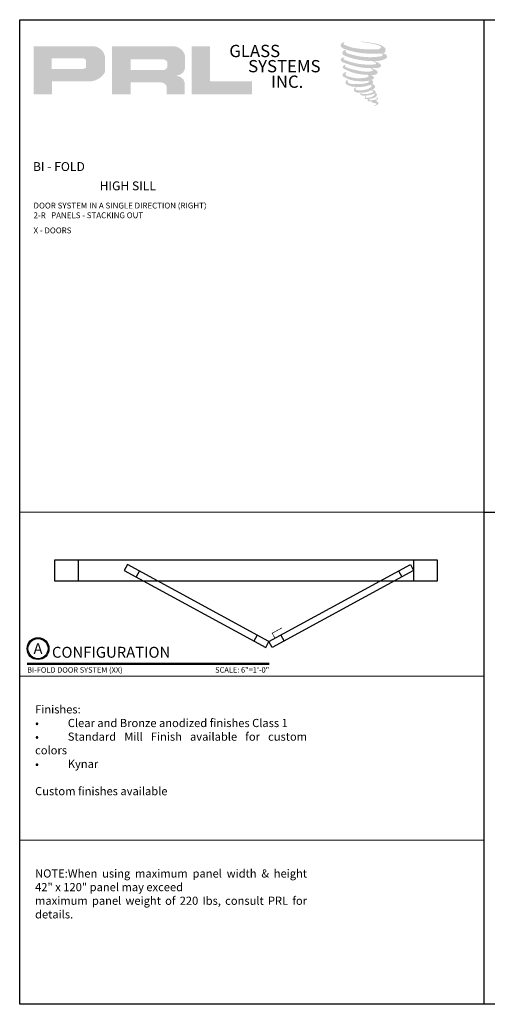
# Model space of a CAD drawing. Units: inches. Extents: x 11132 to 24807, y -8811 to -2994.
# Drawn here: x 11324 to 11345, y -3222 to -3177 of the extents above; entities that cross this region are included whole.
import ezdxf
from ezdxf.enums import TextEntityAlignment as Align

# ---------------------------------------------------------------- set-up
doc = ezdxf.new("R2010")
doc.units = ezdxf.units.IN
doc.header["$LTSCALE"] = 0.5
doc.header["$MEASUREMENT"] = 0
for name, color, linetype, lineweight in [('Border', 7, 'Continuous', 25), ('Dimensions', 7, 'Continuous', 13), ('Symbols', 6, 'Continuous', 30), ('Text', 252, 'Continuous', 30)]:
    doc.layers.add(name, color=color, linetype=linetype, lineweight=lineweight)
doc.styles.get("Standard").update_dxf_attribs({"font": 'arial.ttf'})

# ---------------------------------------------------------------- blocks, each defined once
blk = doc.blocks.new('*U10')
at = {"const_width": 0.05}
blk.add_lwpolyline([(0, 0), (5.554, 0)], dxfattribs=at)
at = {"ltscale": 0.25}
for radius in [0.25, 0.231]:
    blk.add_circle((0.25, 0.35), radius, dxfattribs=at)
at = {"ltscale": 0.25, "flags": 8}
for tag, p in [('VIEWNAME2', (0.57, 0.439)), ('VIEWNAME1', (0.57, 0.064))]:
    blk.add_attdef(tag, text='', height=0.25, dxfattribs=at).set_placement(p, align=Align.BOTTOM_LEFT)
at = {"flags": 8}
blk.add_attdef('#', text='', height=0.25, dxfattribs=at).set_placement((0.25, 0.35), align=Align.MIDDLE_CENTER)
at = {"ltscale": 0.25, "flags": 8}
blk.add_attdef('ARCH_REF:', text='', height=0.125, dxfattribs=at).set_placement((0, -0.076), align=Align.TOP_LEFT)
blk.add_attdef('SCALE', text='', height=0.125, dxfattribs=at).set_placement((5.554, -0.076), align=Align.TOP_RIGHT)

msp = doc.modelspace()

# ---------------------------------------------------------------- hatches: boundary and pattern name
for points in [[(11340.56994, -3178.11491, 0.18811563), (11340.57482, -3177.93889, 0.15984431), (11339.99901, -3177.71395, 0.05578775), (11339.53206, -3177.64659, 0.01590184), (11339.47149, -3177.64659, 0.49797195), (11339.47577, -3177.66355, 0.00930641), (11339.56572, -3177.67044, -0.01457365), (11339.6966, -3177.6873, -0.02822471), (11339.9677, -3177.73655, -0.02588953), (11340.25645, -3177.81011, -0.20113417), (11340.39481, -3177.90619, -0.25850073), (11340.17691, -3177.99871, -0.04843967), (11339.17337, -3177.94, -0.07010625), (11338.71443, -3177.79072, -0.83762011), (11338.70733, -3177.68359, 0.69934878), (11338.70365, -3177.66939, 0.45345355), (11338.52337, -3177.86335, 0.10466253), (11338.73533, -3177.99318, 0.0847025), (11339.9833, -3178.19721, 0.05274313), (11340.36308, -3178.18983, -1.33647978), (11340.37176, -3178.31691, -0.12157955), (11338.9468, -3178.2104, -0.17038592), (11338.75049, -3178.10719, -0.1718286), (11338.76701, -3178.06803, 0.37677464), (11338.79444, -3178.03745, 0.1172168), (11338.69905, -3178.0434, 0.69567953), (11338.68064, -3178.27473, 0.09122385), (11339.86721, -3178.53148, -0.03416805), (11339.9802, -3178.53799, -0.15920237), (11340.15648, -3178.64117, -0.4889897), (11340.11919, -3178.68233, -0.04873628), (11339.752, -3178.69865, -0.08923411), (11338.6986, -3178.47393, -0.27564809), (11338.65818, -3178.42999, -0.32252395), (11338.70365, -3178.39545, 0.739414), (11338.69816, -3178.37887, 0.35482471), (11338.53002, -3178.4464, 0.35210787), (11338.65183, -3178.59926, 0.07213429), (11339.66278, -3178.85359, -0.06542275), (11339.89501, -3178.86459, -0.12290835), (11340.0195, -3178.95869, -0.18288291), (11339.79246, -3179.01636, -0.08379754), (11339.21254, -3178.94495, -0.05867808), (11338.76233, -3178.81199, -0.31353022), (11338.7242, -3178.75788, -0.42354589), (11338.74952, -3178.72761, 0.57134183), (11338.70941, -3178.70846, 0.43155899), (11338.63302, -3178.85869, 0.12863625), (11339.6862, -3179.15989, -0.5027591), (11339.82159, -3179.24342, -0.13727995), (11339.52647, -3179.31451, -0.1281827), (11338.79292, -3179.20895, -0.64719706), (11338.78228, -3179.08789, 1.04413608), (11338.75743, -3179.05074, 0.53122577), (11338.62734, -3179.23104, 0.13750016), (11339.32551, -3179.45433, 0.07209577), (11339.80117, -3179.43861, -1.04199713), (11339.83744, -3179.4732, -0.16637175), (11339.67325, -3179.55857, -0.05421364), (11339.18507, -3179.59086, -0.03341077), (11338.95858, -3179.57141, -0.30513626), (11338.85427, -3179.48747, -0.38226005), (11338.86675, -3179.45052, 0.57927337), (11338.78827, -3179.43216, 0.44310443), (11338.78583, -3179.60269, 0.13164471), (11339.26833, -3179.71979, 0.09842028), (11339.86114, -3179.63828, -0.66869364), (11339.94705, -3179.70455, -0.11497936), (11339.74222, -3179.82832, -0.14895967), (11339.21084, -3179.85375, -0.377121), (11339.25027, -3179.76272, 0.61359108), (11339.1941, -3179.76093, 0.71220463), (11339.21804, -3179.96079, 0.10492824), (11339.5082, -3179.98542, 0.09913799), (11339.87241, -3179.89823, -0.28413776), (11340.00771, -3179.90057, -0.6450478), (11340.00849, -3179.95522, -0.09760676), (11339.7808, -3180.0381, -0.08526996), (11339.51287, -3180.04222, 0.02047379), (11339.47405, -3180.018, 0.91555502), (11339.42681, -3180.07329, 0.20114132), (11339.59202, -3180.11517, 0.1157868), (11339.99306, -3180.058, -0.0244205), (11340.06521, -3180.03061, -0.67439793), (11340.09006, -3180.0783, -0.20122972), (11339.84257, -3180.21146, -0.08465922), (11339.68998, -3180.21899, -0.49042359), (11339.67364, -3180.17639, -0.14080333), (11339.69196, -3180.15385, 0.7436951), (11339.66272, -3180.14282, 0.30509268), (11339.63273, -3180.24217, 0.26123007), (11339.75789, -3180.27989, -0.48077623), (11339.76888, -3180.2996, 0.56857795), (11339.83874, -3180.38579, 0.00586527), (11339.93897, -3180.3901, -0.51977895), (11339.94467, -3180.39747, 0.35583086), (11339.96795, -3180.43169, -0.00379804), (11340.03429, -3180.45141, 0.0717179), (11340.0807, -3180.46134, 0.00680918), (11340.13963, -3180.47547, -0.13002747), (11340.16569, -3180.50409, -0.37022287), (11340.14324, -3180.54137, 0.00807418), (11340.10001, -3180.56623, -0.04709367), (11340.08406, -3180.57382, 0.34097195), (11340.07934, -3180.57326, 0.36942921), (11340.07252, -3180.59369, 0.54187949), (11340.09976, -3180.59899, 0.11294301), (11340.25779, -3180.49495, 0.0989918), (11340.26421, -3180.4547, 0.21409667), (11340.25088, -3180.42784, 0.06426193), (11340.19146, -3180.39345, -0.19538867), (11340.16327, -3180.34369, 0.15835558), (11340.24529, -3180.25781, 0.31958181), (11340.21717, -3180.20544, 0.06413455), (11340.18087, -3180.19007, 0.49526863), (11340.17152, -3180.20599, -0.36487583), (11340.19801, -3180.25675, -0.07826545), (11340.10132, -3180.30656, -0.07648153), (11339.95139, -3180.33181, -0.02880748), (11339.87741, -3180.33211, -0.95458063), (11339.87688, -3180.26564, 0.02899707), (11339.99309, -3180.24535, 0.24357052), (11340.19968, -3180.08238, 0.43731684), (11340.152, -3180.02204, -0.39667912), (11340.11867, -3179.99405, 0.22951701), (11340.13926, -3179.9405, 0.2139492), (11340.05476, -3179.87058, 0.02807827), (11340.02788, -3179.86939, -0.30078455), (11339.99763, -3179.84546, 0.21144576), (11340.11358, -3179.70696, 0.33412934), (11340.05731, -3179.62157, 0.06902323), (11340.00065, -3179.60137, -0.03709425), (11339.97972, -3179.59946, -0.6419816), (11339.98143, -3179.58051, 0.57418884), (11339.96978, -3179.41981, -0.73293301), (11339.9665, -3179.38583, 0.29625738), (11340.05925, -3179.3061, 0.30832655), (11339.9457, -3179.18967, -0.68820746), (11339.93222, -3179.17212, -0.16824448), (11339.99066, -3179.16858, 0.19081344), (11340.20383, -3179.11484, 0.24605644), (11340.21327, -3179.00048, 0.08608648), (11339.97463, -3178.8694, -0.90820137), (11339.97759, -3178.85573, 0.02408239), (11340.22232, -3178.8506, 0.24501371), (11340.35451, -3178.79463, 0.29761965), (11340.38745, -3178.70581, 0.11431315), (11340.11825, -3178.56045, -0.09170651), (11340.0895, -3178.54493, -0.56217305), (11340.09826, -3178.5375, 0.06466503), (11340.40553, -3178.49847, 0.06926987), (11340.62007, -3178.40636, 0.28755998), (11340.65381, -3178.31517, 0.37224997), (11340.52425, -3178.20051, -0.05218457), (11340.47977, -3178.18298, -0.36093218), (11340.49985, -3178.16401, 0.21387626)], [(11334.46034, -3180.06633), (11334.46034, -3179.47147), (11332.53022, -3179.47147), (11332.53028, -3177.85354), (11331.69025, -3177.85354), (11331.69025, -3180.06633)]]:
    msp.add_hatch(color=256).paths.add_polyline_path(points)
h = msp.add_hatch(color=256)
h.paths.add_polyline_path([(11324.43946, -3180.06633), (11325.27975, -3180.06633), (11325.27975, -3179.46768), (11326.90173, -3179.46768, 0.29257955), (11327.7219, -3179.03722), (11327.7219, -3178.39038, 0.38584331), (11327.15022, -3177.85354), (11324.43946, -3177.85354)])
h.paths.add_polyline_path([(11325.27556, -3178.40477), (11326.67775, -3178.40477, -0.28493857), (11326.85129, -3178.50675), (11326.85129, -3178.83456), (11326.80342, -3178.85768), (11326.73532, -3178.89057), (11326.6516, -3178.90423), (11325.27556, -3178.90423)], flags=16)
h = msp.add_hatch(color=256)
h.paths.add_polyline_path([(11328.04257, -3177.85354), (11328.04257, -3180.06633), (11328.88738, -3180.06633), (11328.88738, -3179.5152), (11330.26963, -3179.5152, -0.31646425), (11330.53865, -3179.68324), (11330.53865, -3180.06633), (11331.36958, -3180.06633), (11331.36958, -3179.50378, 0.2985214), (11331.02113, -3179.2148, -1), (11331.02113, -3179.18981, 0.35986415), (11331.38569, -3178.8609), (11331.38569, -3178.28399, 0.34870163), (11330.8096, -3177.85354)])
h.paths.add_polyline_path([(11330.39839, -3178.45679, -0.23304285), (11330.56893, -3178.56721), (11330.56893, -3178.82723, -0.23913358), (11330.42945, -3178.94055), (11328.89755, -3178.94055), (11328.89755, -3178.45679)], flags=16)

# ---------------------------------------------------------------- linework, layer by layer
at = {"layer": 'Border'}
for p, q in [((11345.11341, -3221.8022), (11345.11341, -3176.6372)), ((11345.11341, -3199.2197), (11387.73883, -3199.2197))]:
    msp.add_line(p, q, dxfattribs=at)
msp.add_lwpolyline([(11323.8007, -3176.6372), (11387.73883, -3176.6372), (11387.73883, -3221.8022), (11323.8007, -3221.8022)], close=True, dxfattribs=at)
at = {"layer": 'Dimensions'}
for p, q in [((11323.8007, -3199.2197), (11345.11341, -3199.2197)), ((11323.8007, -3206.7472), (11345.11341, -3206.7472)), ((11323.8007, -3214.2747), (11345.11341, -3214.2747))]:
    msp.add_line(p, q, dxfattribs=at)
at = {"layer": 'Text'}
for p, q in [((11326.48204, -3201.42864), (11326.48204, -3202.37609)), ((11341.87878, -3201.42757), (11341.87878, -3202.37502)), ((11329.2911, -3201.92549), (11329.14356, -3202.19637)), ((11341.18946, -3201.92549), (11341.337, -3202.19637)), ((11334.69851, -3204.87063), (11334.55097, -3205.14152)), ((11335.78206, -3204.87063), (11335.9296, -3205.14152))]:
    msp.add_line(p, q, dxfattribs=at)
for points in [[(11325.39255, -3201.42864), (11325.39255, -3202.37609), (11342.96827, -3202.37502), (11342.96827, -3201.42757)], [(11328.74933, -3201.63041), (11328.60179, -3201.9013), (11335.09274, -3205.4366), (11335.24028, -3205.16571)], [(11341.73124, -3201.63041), (11341.87878, -3201.9013), (11335.38782, -3205.4366), (11335.24028, -3205.16571)]]:
    msp.add_lwpolyline(points, close=True, dxfattribs=at)
at = {"layer": 'Text', "const_width": 0.03085}
msp.add_lwpolyline([(11335.84201, -3204.53229), (11335.38785, -3204.77965), (11335.51625, -3205.0154)], dxfattribs=at)

# ---------------------------------------------------------------- block references
at = {"layer": 'Symbols', "xscale": 2, "yscale": 2, "zscale": 2}
msp.add_blockref('*U10', (11324.14217, -3206.18809), dxfattribs=at).add_auto_attribs({'SCALE': 'SCALE: 6"=1\'-0"', 'VIEWNAME1': 'CONFIGURATION', '#': 'A', 'ARCH_REF:': 'BI-FOLD DOOR SYSTEM (XX)'})

# ---------------------------------------------------------------- texts
at = {"char_height": 0.56354, "width": 5.0733794, "attachment_point": 1}
for s, insert in [('GLASS', (11333.41976, -3177.79127)), ('SYSTEMS', (11334.28448, -3178.48752)), ('INC.', (11335.33089, -3179.19893))]:
    msp.add_mtext(s, dxfattribs=dict(at, insert=insert))
at = {"layer": 'Text', "lineweight": -3}
for s, p in [('BI - FOLD', (11324.40891, -3183.57867)), ('HIGH SILL', (11327.46854, -3184.46391))]:
    msp.add_text(s, height=0.408986, dxfattribs=at).set_placement(p)
at = {"layer": 'Text', "attachment_point": 1}
for s, insert, char_height, width in [('\\A1;{\\fArial Narrow|b0|i0|c0|p34;DOOR SYSTEM IN A SINGLE DIRECTION (RIGHT)\\P2-R   PANELS - STACKING OUT}', (11324.43575, -3185.02958), 0.2676057, 17.5751536), ('\\A1;{\\fArial Narrow|b0|i0|c0|p34;X - DOORS}', (11324.43575, -3186.16945), 0.2676057, 17.5751536), ('\\pxqj;Finishes:\\P•^IClear and Bronze anodized finishes Class 1 \\P•^IStandard Mill Finish available for custom colors\\P•^IKynar\\P\\PCustom finishes available', (11324.50811, -3208.08601), 0.375, 12.4785737), ('\\pxqj;NOTE:^IWhen using maximum panel width & height 42" x 120" panel may exceed\\Pmaximum panel weight of 220 Ibs, consult PRL for details.', (11324.50811, -3215.61351), 0.375, 12.4785737)]:
    msp.add_mtext(s, dxfattribs=dict(at, insert=insert, char_height=char_height, width=width))

doc.saveas('drawing.dxf')
